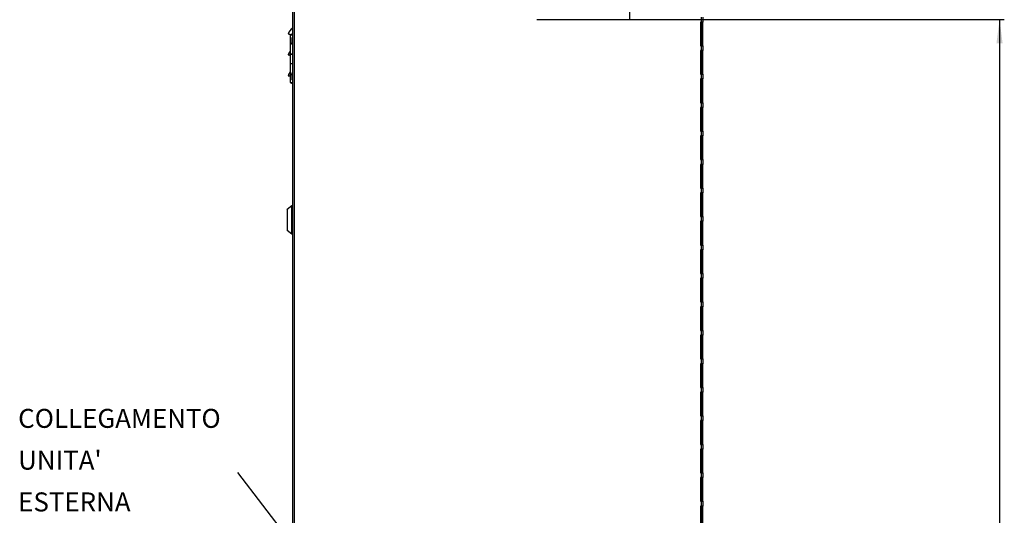
# Model space of a CAD drawing. Units: millimetres. Extents: x -7721 to -4522, y -1017 to 2332.
# Drawn here: x -7717 to -6680, y 1208 to 1731 of the extents above; entities that cross this region are included whole.
import ezdxf

# ---------------------------------------------------------------- set-up
doc = ezdxf.new("R2010")
doc.units = ezdxf.units.MM
doc.layers.add('1', color=7, linetype='Continuous')
doc.styles.add('CONVERTER_11', font='txt.shx', dxfattribs={"width": 0.9})
doc.styles.add('CONVERTER_12', font='txt.shx', dxfattribs={"width": 1.07})
doc.dimstyles.new('ME10_DIM_43', dxfattribs={"dimtxt": 25, "dimasz": 25, "dimexe": 5, "dimexo": 0, "dimgap": 2, "dimtad": 1, "dimdsep": 46, "dimtxsty": 'CONVERTER_11', "dimsah": 1, "dimcen": 0.09, "dimclrd": 2, "dimclre": 2, "dimclrt": 7, "dimadec": 0, "dimazin": 0, "dimtfac": 1, "dimtdec": 4, "dimtix": 1, "dimtmove": 0, "dimatfit": 3, "dimfxl": 0, "dimtolj": 1, "dimtzin": 0, "dimarcsym": 0})

# ---------------------------------------------------------------- blocks, each defined once
blk = doc.blocks.new('2_016153_Fiancata_Destra_Solar_Container_Combo__158', base_point=(-7866.2, -191.9))
at = {"color": 7, "linetype": 'Continuous'}
for p, q in [((-7429.2, -189.9), (-7429.2, 1989.6)), ((-7074.2, 1730.6), (-7074.2, 1766.6)), ((-6997.2, 1733.1), (-6997.2, 1728.1)), ((-7172.2, 1730.9), (-7172.2, 1730.6)), ((-7172.2, 1730.6), (-7074.2, 1730.6)), ((-6999.6, 1728.1), (-6999.6, 1703.1)), ((-6999.2, 1728.1), (-6999.6, 1728.1)), ((-6997.2, 1728.1), (-6999.2, 1728.1)), ((-6998.2, 1703.1), (-6998.2, 1728.1)), ((-6997.2, 1703.1), (-6997.2, 1728.1)), ((-6999.6, 1703.1), (-6999.2, 1703.1)), ((-6999.2, 1703.1), (-6997.2, 1703.1)), ((-6997.2, 1703.1), (-6997.2, 1698.1)), ((-6999.6, 1698.1), (-6999.6, 1673.1)), ((-6999.2, 1698.1), (-6999.6, 1698.1)), ((-6997.2, 1698.1), (-6999.2, 1698.1)), ((-6998.2, 1673.1), (-6998.2, 1698.1)), ((-6997.2, 1673.1), (-6997.2, 1698.1)), ((-6999.6, 1673.1), (-6999.2, 1673.1)), ((-6999.2, 1673.1), (-6997.2, 1673.1)), ((-6997.2, 1673.1), (-6997.2, 1668.1)), ((-6999.6, 1668.1), (-6999.6, 1643.1)), ((-6999.2, 1668.1), (-6999.6, 1668.1)), ((-6997.2, 1668.1), (-6999.2, 1668.1)), ((-6998.2, 1643.1), (-6998.2, 1668.1)), ((-6997.2, 1643.1), (-6997.2, 1668.1)), ((-6999.6, 1643.1), (-6999.2, 1643.1)), ((-6999.2, 1643.1), (-6997.2, 1643.1)), ((-6997.2, 1643.1), (-6997.2, 1638.1)), ((-6999.2, 1638.1), (-6999.6, 1638.1)), ((-6999.6, 1638.1), (-6999.6, 1613.1)), ((-6997.2, 1638.1), (-6999.2, 1638.1)), ((-6998.2, 1613.1), (-6998.2, 1638.1)), ((-6997.2, 1613.1), (-6997.2, 1638.1)), ((-6999.6, 1613.1), (-6999.2, 1613.1)), ((-6999.2, 1608.1), (-6999.6, 1608.1)), ((-6999.6, 1608.1), (-6999.6, 1583.1)), ((-6999.2, 1613.1), (-6997.2, 1613.1)), ((-6997.2, 1608.1), (-6999.2, 1608.1)), ((-6998.2, 1583.1), (-6998.2, 1608.1)), ((-6997.2, 1613.1), (-6997.2, 1608.1)), ((-6997.2, 1583.1), (-6997.2, 1608.1)), ((-6999.6, 1583.1), (-6999.2, 1583.1)), ((-6999.6, 1578.1), (-6999.6, 1553.1)), ((-6999.2, 1578.1), (-6999.6, 1578.1)), ((-6999.2, 1583.1), (-6997.2, 1583.1)), ((-6997.2, 1578.1), (-6999.2, 1578.1)), ((-6998.2, 1553.1), (-6998.2, 1578.1)), ((-6997.2, 1583.1), (-6997.2, 1578.1)), ((-6997.2, 1553.1), (-6997.2, 1578.1)), ((-6999.6, 1553.1), (-6999.2, 1553.1)), ((-6999.2, 1548.1), (-6999.6, 1548.1)), ((-6999.6, 1548.1), (-6999.6, 1523.1)), ((-6999.2, 1553.1), (-6997.2, 1553.1)), ((-6997.2, 1548.1), (-6999.2, 1548.1)), ((-6998.2, 1523.1), (-6998.2, 1548.1)), ((-6997.2, 1553.1), (-6997.2, 1548.1)), ((-6997.2, 1523.1), (-6997.2, 1548.1)), ((-6999.6, 1523.1), (-6999.2, 1523.1)), ((-6999.6, 1518.1), (-6999.6, 1493.1)), ((-6999.2, 1518.1), (-6999.6, 1518.1)), ((-6999.2, 1523.1), (-6997.2, 1523.1)), ((-6997.2, 1518.1), (-6999.2, 1518.1)), ((-6998.2, 1493.1), (-6998.2, 1518.1)), ((-6997.2, 1523.1), (-6997.2, 1518.1)), ((-6997.2, 1493.1), (-6997.2, 1518.1)), ((-6999.6, 1493.1), (-6999.2, 1493.1)), ((-6999.2, 1488.1), (-6999.6, 1488.1)), ((-6999.6, 1488.1), (-6999.6, 1463.1)), ((-6999.2, 1493.1), (-6997.2, 1493.1)), ((-6997.2, 1488.1), (-6999.2, 1488.1)), ((-6998.2, 1463.1), (-6998.2, 1488.1)), ((-6997.2, 1493.1), (-6997.2, 1488.1)), ((-6997.2, 1463.1), (-6997.2, 1488.1)), ((-6999.6, 1463.1), (-6999.2, 1463.1)), ((-6999.2, 1463.1), (-6997.2, 1463.1)), ((-6997.2, 1463.1), (-6997.2, 1458.1)), ((-6999.2, 1458.1), (-6999.6, 1458.1)), ((-6999.6, 1458.1), (-6999.6, 1433.1)), ((-6997.2, 1458.1), (-6999.2, 1458.1)), ((-6998.2, 1433.1), (-6998.2, 1458.1)), ((-6997.2, 1433.1), (-6997.2, 1458.1)), ((-6999.6, 1433.1), (-6999.2, 1433.1)), ((-6999.2, 1433.1), (-6997.2, 1433.1)), ((-6997.2, 1433.1), (-6997.2, 1428.1)), ((-6999.6, 1428.1), (-6999.6, 1403.1)), ((-6999.2, 1428.1), (-6999.6, 1428.1)), ((-6997.2, 1428.1), (-6999.2, 1428.1)), ((-6998.2, 1403.1), (-6998.2, 1428.1)), ((-6997.2, 1403.1), (-6997.2, 1428.1)), ((-6999.6, 1403.1), (-6999.2, 1403.1)), ((-6999.2, 1403.1), (-6997.2, 1403.1)), ((-6997.2, 1403.1), (-6997.2, 1398.1)), ((-6999.6, 1398.1), (-6999.6, 1373.1)), ((-6999.2, 1398.1), (-6999.6, 1398.1)), ((-6997.2, 1398.1), (-6999.2, 1398.1)), ((-6998.2, 1373.1), (-6998.2, 1398.1)), ((-6997.2, 1373.1), (-6997.2, 1398.1)), ((-6999.6, 1373.1), (-6999.2, 1373.1)), ((-6999.2, 1373.1), (-6997.2, 1373.1)), ((-6997.2, 1373.1), (-6997.2, 1368.1)), ((-6999.6, 1368.1), (-6999.6, 1343.1)), ((-6999.2, 1368.1), (-6999.6, 1368.1)), ((-6997.2, 1368.1), (-6999.2, 1368.1)), ((-6998.2, 1343.1), (-6998.2, 1368.1)), ((-6997.2, 1343.1), (-6997.2, 1368.1)), ((-6999.6, 1343.1), (-6999.2, 1343.1)), ((-6999.6, 1338.1), (-6999.6, 1313.1)), ((-6999.2, 1338.1), (-6999.6, 1338.1)), ((-6999.2, 1343.1), (-6997.2, 1343.1)), ((-6997.2, 1338.1), (-6999.2, 1338.1)), ((-6998.2, 1313.1), (-6998.2, 1338.1)), ((-6997.2, 1343.1), (-6997.2, 1338.1)), ((-6997.2, 1313.1), (-6997.2, 1338.1)), ((-6999.6, 1313.1), (-6999.2, 1313.1)), ((-6999.6, 1308.1), (-6999.6, 1283.1)), ((-6999.2, 1308.1), (-6999.6, 1308.1)), ((-6999.2, 1313.1), (-6997.2, 1313.1)), ((-6997.2, 1308.1), (-6999.2, 1308.1)), ((-6998.2, 1283.1), (-6998.2, 1308.1)), ((-6997.2, 1313.1), (-6997.2, 1308.1)), ((-6997.2, 1283.1), (-6997.2, 1308.1)), ((-6999.6, 1283.1), (-6999.2, 1283.1)), ((-6999.2, 1278.1), (-6999.6, 1278.1)), ((-6999.6, 1278.1), (-6999.6, 1253.1)), ((-6999.2, 1283.1), (-6997.2, 1283.1)), ((-6997.2, 1278.1), (-6999.2, 1278.1)), ((-6998.2, 1253.1), (-6998.2, 1278.1)), ((-6997.2, 1283.1), (-6997.2, 1278.1)), ((-6997.2, 1253.1), (-6997.2, 1278.1)), ((-6999.6, 1253.1), (-6999.2, 1253.1)), ((-6999.6, 1248.1), (-6999.6, 1223.1)), ((-6999.2, 1248.1), (-6999.6, 1248.1)), ((-6999.2, 1253.1), (-6997.2, 1253.1)), ((-6997.2, 1248.1), (-6999.2, 1248.1)), ((-6998.2, 1223.1), (-6998.2, 1248.1)), ((-6997.2, 1253.1), (-6997.2, 1248.1)), ((-6997.2, 1223.1), (-6997.2, 1248.1)), ((-6999.6, 1223.1), (-6999.2, 1223.1)), ((-6999.2, 1218.1), (-6999.6, 1218.1)), ((-6999.6, 1218.1), (-6999.6, 1193.1)), ((-6999.2, 1223.1), (-6997.2, 1223.1)), ((-6997.2, 1218.1), (-6999.2, 1218.1)), ((-6998.2, 1193.1), (-6998.2, 1218.1)), ((-6997.2, 1223.1), (-6997.2, 1218.1)), ((-6997.2, 1193.1), (-6997.2, 1218.1))]:
    blk.add_line(p, q, dxfattribs=at)
at = {"color": 3, "linetype": 'Continuous'}
for p, q in [((-7427.2, -189.9), (-7427.2, 1989.6)), ((-6999.2, 1733.1), (-6999.2, 1728.1)), ((-6999.2, 1728.1), (-6999.2, 1703.1)), ((-6999.2, 1703.1), (-6999.2, 1698.1)), ((-6999.2, 1698.1), (-6999.2, 1673.1)), ((-6999.2, 1673.1), (-6999.2, 1668.1)), ((-6999.2, 1668.1), (-6999.2, 1643.1)), ((-6999.2, 1643.1), (-6999.2, 1638.1)), ((-6999.2, 1638.1), (-6999.2, 1613.1)), ((-6999.2, 1613.1), (-6999.2, 1608.1)), ((-6999.2, 1608.1), (-6999.2, 1583.1)), ((-6999.2, 1583.1), (-6999.2, 1578.1)), ((-6999.2, 1578.1), (-6999.2, 1553.1)), ((-6999.2, 1553.1), (-6999.2, 1548.1)), ((-6999.2, 1548.1), (-6999.2, 1523.1)), ((-6999.2, 1523.1), (-6999.2, 1518.1)), ((-6999.2, 1518.1), (-6999.2, 1493.1)), ((-6999.2, 1493.1), (-6999.2, 1488.1)), ((-6999.2, 1488.1), (-6999.2, 1463.1)), ((-6999.2, 1463.1), (-6999.2, 1458.1)), ((-6999.2, 1458.1), (-6999.2, 1433.1)), ((-6999.2, 1433.1), (-6999.2, 1428.1)), ((-6999.2, 1428.1), (-6999.2, 1403.1)), ((-6999.2, 1403.1), (-6999.2, 1398.1)), ((-6999.2, 1398.1), (-6999.2, 1373.1)), ((-6999.2, 1373.1), (-6999.2, 1368.1)), ((-6999.2, 1368.1), (-6999.2, 1343.1)), ((-6999.2, 1343.1), (-6999.2, 1338.1)), ((-6999.2, 1338.1), (-6999.2, 1313.1)), ((-6999.2, 1313.1), (-6999.2, 1308.1)), ((-6999.2, 1308.1), (-6999.2, 1283.1)), ((-6999.2, 1283.1), (-6999.2, 1278.1)), ((-6999.2, 1278.1), (-6999.2, 1253.1)), ((-6999.2, 1253.1), (-6999.2, 1248.1)), ((-6999.2, 1248.1), (-6999.2, 1223.1)), ((-6999.2, 1223.1), (-6999.2, 1218.1)), ((-6999.2, 1218.1), (-6999.2, 1193.1))]:
    blk.add_line(p, q, dxfattribs=at)
blk = doc.blocks.new('1_037245_Adesivo_unico_installazione_Solar_container', base_point=(-7450.3, 1495.6))
at = {"color": 7, "linetype": 'Continuous'}
for p, q in [((-6998.3, 1705.6), (-6998.3, 1704)), ((-6998.3, 1705.6), (-6998.2, 1705.6)), ((-6998.3, 1704), (-6998.3, 1703.1)), ((-6998.2, 1705.6), (-6998.2, 1704)), ((-6998.2, 1704), (-6998.2, 1703.1)), ((-6998.3, 1673.1), (-6998.3, 1698.1)), ((-6998.2, 1673.1), (-6998.2, 1698.1)), ((-6998.3, 1666.6), (-6998.3, 1668.1)), ((-6998.3, 1664.6), (-6998.3, 1666.6)), ((-6998.3, 1643.1), (-6998.3, 1664.6)), ((-6998.2, 1666.6), (-6998.2, 1668.1)), ((-6998.2, 1664.6), (-6998.2, 1666.6)), ((-6998.2, 1643.1), (-6998.2, 1664.6)), ((-6998.3, 1613.1), (-6998.3, 1638.1)), ((-6998.2, 1613.1), (-6998.2, 1638.1)), ((-6998.3, 1583.1), (-6998.3, 1608.1)), ((-6998.2, 1583.1), (-6998.2, 1608.1)), ((-6998.3, 1553.1), (-6998.3, 1578.1)), ((-6998.2, 1553.1), (-6998.2, 1578.1)), ((-6998.3, 1523.1), (-6998.3, 1548.1)), ((-6998.2, 1523.1), (-6998.2, 1548.1)), ((-6998.3, 1498.6), (-6998.3, 1518.1)), ((-6998.2, 1498.6), (-6998.2, 1518.1)), ((-6998.3, 1498.6), (-6998.3, 1495.6)), ((-6998.3, 1495.6), (-6998.2, 1495.6)), ((-6998.2, 1498.6), (-6998.2, 1495.6))]:
    blk.add_line(p, q, dxfattribs=at)
at = {"color": 3, "linetype": 'Continuous'}
for p, q in [((-6998.2, 1666.6), (-6998.3, 1666.6)), ((-6998.3, 1664.6), (-6998.2, 1664.6)), ((-6998.2, 1666.6), (-6998.2, 1664.6)), ((-6998.2, 1666.6), (-6998.2, 1666.6)), ((-6998.2, 1664.6), (-6998.2, 1664.6)), ((-6998.3, 1498.6), (-6998.2, 1498.6))]:
    blk.add_line(p, q, dxfattribs=at)
blk = doc.blocks.new('2_013940_Pannello_Frontale_Sinistro__168', base_point=(-7871, 682.5))
at = {"color": 7, "linetype": 'Continuous'}
for p, q in [((-7434, 1715.5), (-7433.9, 1715.5)), ((-7433.9, 1715.5), (-7433.8, 1715.5)), ((-7433.9, 1715.5), (-7433.9, 1715.5)), ((-7433.8, 1715.5), (-7433.7, 1715.5)), ((-7433.7, 1715.5), (-7433.5, 1715.5)), ((-7433.7, 1715.5), (-7433.5, 1715.5)), ((-7433.7, 1715.5), (-7433.5, 1715.5)), ((-7433.5, 1715.5), (-7433.4, 1715.5)), ((-7433.5, 1715.5), (-7433.5, 1715.5)), ((-7433.4, 1715.5), (-7433.3, 1715.5)), ((-7433.3, 1715.5), (-7433.1, 1715.4)), ((-7433.1, 1715.4), (-7432.9, 1715.4)), ((-7433.1, 1715.4), (-7432.9, 1715.4)), ((-7433.1, 1715.4), (-7432.9, 1715.4)), ((-7432.9, 1715.4), (-7432.9, 1715.4)), ((-7432.9, 1715.4), (-7432.8, 1715.4)), ((-7432.9, 1715.4), (-7432.8, 1715.4)), ((-7432.8, 1715.4), (-7432.5, 1715.3)), ((-7432.5, 1715.3), (-7432.5, 1715.3)), ((-7432.5, 1715.3), (-7432.5, 1715.3)), ((-7432.5, 1715.3), (-7432.5, 1715.3)), ((-7432.5, 1715.3), (-7432.5, 1715.3)), ((-7432.5, 1715.3), (-7432.4, 1715.3)), ((-7432.4, 1715.3), (-7432.4, 1715.3)), ((-7432.4, 1715.3), (-7432.2, 1715.2)), ((-7432.3, 1715.2), (-7432.2, 1715.2)), ((-7432.3, 1715.2), (-7432.2, 1715.2)), ((-7432.2, 1715.2), (-7431.9, 1715.1)), ((-7432.2, 1715.2), (-7432.2, 1715.2)), ((-7431.9, 1715.1), (-7431.8, 1715.1)), ((-7431.9, 1715.1), (-7431.8, 1715.1)), ((-7431.9, 1715.1), (-7431.8, 1715.1)), ((-7431.9, 1715.1), (-7431.8, 1715)), ((-7431.8, 1715.1), (-7431.8, 1715)), ((-7431.8, 1715.1), (-7431.8, 1715)), ((-7431.8, 1715), (-7431.8, 1715)), ((-7431.8, 1715), (-7431.8, 1715)), ((-7431.8, 1715), (-7431.8, 1715)), ((-7431.8, 1715), (-7431.7, 1715)), ((-7431.7, 1715), (-7431.6, 1715)), ((-7431.6, 1715), (-7431.5, 1714.9)), ((-7431.6, 1715), (-7431.5, 1714.9)), ((-7431.6, 1715), (-7431.5, 1714.9)), ((-7431.6, 1715), (-7431.5, 1714.9)), ((-7431.5, 1714.9), (-7431.3, 1714.8)), ((-7431.5, 1714.9), (-7431.3, 1714.8)), ((-7431.5, 1714.9), (-7431.3, 1714.8)), ((-7434, 1693.5), (-7433.9, 1693.5)), ((-7433.9, 1693.5), (-7433.8, 1693.5)), ((-7433.9, 1693.5), (-7433.9, 1693.5)), ((-7433.8, 1693.5), (-7433.7, 1693.5)), ((-7433.7, 1693.5), (-7433.5, 1693.5)), ((-7433.7, 1693.5), (-7433.5, 1693.5)), ((-7433.7, 1693.5), (-7433.5, 1693.5)), ((-7433.5, 1693.5), (-7433.4, 1693.5)), ((-7433.5, 1693.5), (-7433.5, 1693.5)), ((-7433.4, 1693.5), (-7433.3, 1693.5)), ((-7433.3, 1693.5), (-7433.1, 1693.4)), ((-7433.1, 1693.4), (-7432.9, 1693.4)), ((-7433.1, 1693.4), (-7432.9, 1693.4)), ((-7433.1, 1693.4), (-7432.9, 1693.4)), ((-7432.9, 1693.4), (-7432.8, 1693.4)), ((-7432.9, 1693.4), (-7432.9, 1693.4)), ((-7432.9, 1693.4), (-7432.8, 1693.4)), ((-7432.8, 1693.4), (-7432.5, 1693.3)), ((-7432.5, 1693.3), (-7432.4, 1693.3)), ((-7432.5, 1693.3), (-7432.5, 1693.3)), ((-7432.5, 1693.3), (-7432.5, 1693.3)), ((-7432.5, 1693.3), (-7432.5, 1693.3)), ((-7432.5, 1693.3), (-7432.5, 1693.3)), ((-7432.4, 1693.3), (-7432.2, 1693.2)), ((-7432.4, 1693.3), (-7432.4, 1693.3)), ((-7432.3, 1693.2), (-7432.2, 1693.2)), ((-7432.3, 1693.2), (-7432.2, 1693.2)), ((-7432.2, 1693.2), (-7431.9, 1693.1)), ((-7432.2, 1693.2), (-7432.2, 1693.2)), ((-7431.8, 1697.4), (-7432.1, 1697.1)), ((-7431.9, 1693.1), (-7431.8, 1693)), ((-7431.9, 1693.1), (-7431.8, 1693.1)), ((-7431.9, 1693.1), (-7431.8, 1693.1)), ((-7431.9, 1693.1), (-7431.8, 1693.1)), ((-7431.8, 1693.1), (-7431.8, 1693)), ((-7431.8, 1693.1), (-7431.8, 1693)), ((-7434, 1671.5), (-7433.9, 1671.5)), ((-7433.9, 1671.5), (-7433.8, 1671.5)), ((-7433.9, 1671.5), (-7433.9, 1671.5)), ((-7433.8, 1671.5), (-7433.7, 1671.5)), ((-7433.7, 1671.5), (-7433.5, 1671.5)), ((-7433.7, 1671.5), (-7433.5, 1671.5)), ((-7433.7, 1671.5), (-7433.5, 1671.5)), ((-7433.5, 1671.5), (-7433.4, 1671.5)), ((-7433.5, 1671.5), (-7433.5, 1671.5)), ((-7433.4, 1671.5), (-7433.3, 1671.5)), ((-7433.3, 1671.5), (-7433.1, 1671.4)), ((-7433.1, 1671.4), (-7432.9, 1671.4)), ((-7433.1, 1671.4), (-7432.9, 1671.4)), ((-7433.1, 1671.4), (-7432.9, 1671.4)), ((-7432.9, 1671.4), (-7432.9, 1671.4)), ((-7432.9, 1671.4), (-7432.8, 1671.4)), ((-7432.9, 1671.4), (-7432.8, 1671.4)), ((-7432.8, 1671.4), (-7432.5, 1671.3)), ((-7432.5, 1671.3), (-7432.4, 1671.3)), ((-7432.5, 1671.3), (-7432.5, 1671.3)), ((-7432.5, 1671.3), (-7432.5, 1671.3)), ((-7432.5, 1671.3), (-7432.5, 1671.3)), ((-7432.5, 1671.3), (-7432.5, 1671.3)), ((-7432.4, 1671.3), (-7432.4, 1671.3)), ((-7432.4, 1671.3), (-7432.2, 1671.2)), ((-7432.3, 1671.2), (-7432.2, 1671.2)), ((-7432.3, 1671.2), (-7432.2, 1671.2)), ((-7432.2, 1671.2), (-7431.9, 1671.1)), ((-7432.2, 1671.2), (-7432.2, 1671.2)), ((-7431.8, 1675.4), (-7432.1, 1675.1)), ((-7431.9, 1671.1), (-7431.8, 1671.1)), ((-7431.9, 1671.1), (-7431.8, 1671.1)), ((-7431.9, 1671.1), (-7431.8, 1671)), ((-7431.9, 1671.1), (-7431.8, 1671.1)), ((-7431.8, 1671.1), (-7431.8, 1671)), ((-7431.8, 1671.1), (-7431.8, 1671))]:
    blk.add_line(p, q, dxfattribs=at)
for centre, start, end in [((-7423.9, 1712.5), 120.3155, 163.3985), ((-7423.9, 1712.5), 121.1555, 128.0789), ((-7423.9, 1712.5), 121.1555, 128.0789), ((-7423.9, 1712.5), 160.5426, 162.6941), ((-7423.9, 1712.5), 160.5426, 162.6941), ((-7423.9, 1712.5), 145.9529, 148.8533), ((-7423.9, 1712.5), 145.9529, 148.8533), ((-7423.9, 1712.5), 141.922, 145.3836), ((-7423.9, 1712.5), 141.922, 145.3836), ((-7423.9, 1712.5), 131.3482, 134.9967), ((-7423.9, 1712.5), 131.3482, 134.9967), ((-7423.9, 1690.5), 141.0811, 163.3984), ((-7423.9, 1690.5), 160.5426, 162.6941), ((-7423.9, 1690.5), 160.5426, 162.6941), ((-7423.9, 1690.5), 145.9529, 148.8533), ((-7423.9, 1690.5), 145.9529, 148.8533), ((-7423.9, 1690.5), 141.922, 145.3836), ((-7423.9, 1690.5), 141.922, 145.3836), ((-7423.9, 1668.5), 141.0811, 163.3984), ((-7423.9, 1668.5), 160.5426, 162.6941), ((-7423.9, 1668.5), 160.5426, 162.6941), ((-7423.9, 1668.5), 145.9529, 148.8533), ((-7423.9, 1668.5), 145.9529, 148.8533), ((-7423.9, 1668.5), 141.922, 145.3836), ((-7423.9, 1668.5), 141.922, 145.3836)]:
    blk.add_arc(centre, 10.5, start, end, dxfattribs=at)
blk = doc.blocks.new('1_1516_rivetto_D_4x6_12__173', base_point=(-7867.2, 1667))
at = {"color": 7, "linetype": 'Continuous'}
for p, q in [((-7429.4, 1675), (-7430.2, 1674.2)), ((-7430.2, 1674.2), (-7430.2, 1671.1)), ((-7430.2, 1671.1), (-7430.2, 1667.7)), ((-7429.4, 1675), (-7429.2, 1675)), ((-7429.4, 1675), (-7429.4, 1671.2)), ((-7429.4, 1671.2), (-7429.4, 1667)), ((-7429.4, 1667), (-7430.2, 1667.7)), ((-7429.4, 1667), (-7429.2, 1667))]:
    blk.add_line(p, q, dxfattribs=at)
blk = doc.blocks.new('1_1516_rivetto_D_4x6_10__174', base_point=(-7867.2, 1704))
at = {"color": 7, "linetype": 'Continuous'}
for p, q in [((-7429.4, 1712), (-7430.2, 1711.2)), ((-7430.2, 1711.2), (-7430.2, 1708.1)), ((-7429.4, 1712), (-7429.2, 1712)), ((-7429.4, 1712), (-7429.4, 1708.2)), ((-7430.2, 1708.1), (-7430.2, 1704.7)), ((-7429.4, 1704), (-7430.2, 1704.7)), ((-7429.4, 1708.2), (-7429.4, 1704)), ((-7429.4, 1704), (-7429.2, 1704))]:
    blk.add_line(p, q, dxfattribs=at)
blk = doc.blocks.new('1_023432_cerniera_Nicchia_Universale_2__177', base_point=(-7868.8, 1663.5))
at = {"color": 7, "linetype": 'Continuous'}
for p, q in [((-7431.8, 1714.5), (-7431.8, 1706)), ((-7431.8, 1714.5), (-7429.5, 1714.5)), ((-7431.4, 1714.6), (-7431.5, 1714.5)), ((-7431.3, 1714.7), (-7431.4, 1714.6)), ((-7430.8, 1715.1), (-7431.3, 1714.7)), ((-7430.2, 1715.4), (-7430.8, 1715.1)), ((-7429.5, 1715.5), (-7430.2, 1715.4)), ((-7429.2, 1715.4), (-7429.5, 1715.5)), ((-7429.5, 1714.5), (-7429.2, 1714.5)), ((-7431.8, 1706), (-7430.5, 1706)), ((-7431.8, 1705.9), (-7431.8, 1694.5)), ((-7431.8, 1705.9), (-7430.5, 1705.9)), ((-7430.5, 1705.9), (-7430.5, 1706)), ((-7430.5, 1706), (-7430.2, 1706)), ((-7430.5, 1705.9), (-7430.2, 1705.9)), ((-7431.8, 1694.5), (-7429.5, 1694.5)), ((-7431.8, 1694.4), (-7431.8, 1684.5)), ((-7431.8, 1694.4), (-7429.5, 1694.4)), ((-7430.5, 1694.4), (-7430.5, 1694.5)), ((-7429.5, 1694.5), (-7429.2, 1694.5)), ((-7429.5, 1694.4), (-7429.2, 1694.4)), ((-7431.8, 1684.5), (-7429.5, 1684.5)), ((-7431.8, 1684.4), (-7431.8, 1673)), ((-7431.8, 1684.4), (-7429.5, 1684.4)), ((-7430.5, 1684.4), (-7430.5, 1684.5)), ((-7429.5, 1684.5), (-7429.2, 1684.5)), ((-7429.5, 1684.4), (-7429.2, 1684.4)), ((-7431.8, 1673), (-7430.5, 1673)), ((-7431.8, 1672.9), (-7431.8, 1664.5)), ((-7431.8, 1672.9), (-7430.5, 1672.9)), ((-7430.5, 1672.9), (-7430.5, 1673)), ((-7430.5, 1673), (-7430.2, 1673)), ((-7430.5, 1672.9), (-7430.2, 1672.9)), ((-7431.8, 1664.5), (-7429.5, 1664.5)), ((-7431.3, 1664.2), (-7431.5, 1664.5)), ((-7430.8, 1663.8), (-7431.3, 1664.2)), ((-7430.2, 1663.5), (-7430.8, 1663.8)), ((-7429.5, 1663.5), (-7430.2, 1663.5)), ((-7429.5, 1664.5), (-7429.2, 1664.5)), ((-7429.2, 1663.5), (-7429.5, 1663.5))]:
    blk.add_line(p, q, dxfattribs=at)
blk = doc.blocks.new('Serratura__182', base_point=(-7872.2, 1504.6))
at = {"color": 7, "linetype": 'Continuous'}
for p, q in [((-7435.2, 1530.3), (-7435, 1530.7)), ((-7435.2, 1530.3), (-7435.2, 1508.8)), ((-7430.3, 1534.5), (-7435, 1530.7)), ((-7435, 1530.7), (-7435, 1530.7)), ((-7435, 1530.7), (-7435, 1530.7)), ((-7435, 1530.7), (-7435, 1530.7)), ((-7430.3, 1534.5), (-7430, 1534.6)), ((-7430.3, 1534.5), (-7430.3, 1534.5)), ((-7430, 1534.6), (-7429.2, 1534.6)), ((-7435.2, 1508.8), (-7435, 1508.5)), ((-7435, 1508.5), (-7435, 1508.4)), ((-7430.3, 1504.7), (-7435, 1508.4)), ((-7435, 1508.4), (-7435, 1508.4)), ((-7430.3, 1504.7), (-7430.1, 1504.6)), ((-7430.3, 1504.7), (-7430.3, 1504.7)), ((-7430.1, 1504.6), (-7430, 1504.6)), ((-7429.2, 1504.6), (-7430, 1504.6)), ((-7430, 1504.6), (-7430, 1504.6))]:
    blk.add_line(p, q, dxfattribs=at)
at = {"color": 3, "linetype": 'Continuous'}
for p, q in [((-7435, 1530.7), (-7435, 1512.5)), ((-7430.3, 1504.7), (-7430.3, 1534.5)), ((-7430, 1504.6), (-7430, 1534.6)), ((-7435, 1512.5), (-7435, 1508.4))]:
    blk.add_line(p, q, dxfattribs=at)
blk = doc.blocks.new('1_038391_Serratura_Bergo__183', base_point=(-7921.7, 1504.6))
blk.add_blockref('Serratura__182', (-7872.2, 1504.6))
blk = doc.blocks.new('3_028187_Solar_container_Combo__195', base_point=(-7921.7, -194.4))
for name, p in [('2_016153_Fiancata_Destra_Solar_Container_Combo__158', (-7866.2, -191.9)), ('2_013940_Pannello_Frontale_Sinistro__168', (-7871, 682.5)), ('1_023432_cerniera_Nicchia_Universale_2__177', (-7868.8, 1663.5)), ('1_1516_rivetto_D_4x6_10__174', (-7867.2, 1704)), ('1_037245_Adesivo_unico_installazione_Solar_container', (-7450.3, 1495.6)), ('1_1516_rivetto_D_4x6_12__173', (-7867.2, 1667)), ('1_038391_Serratura_Bergo__183', (-7921.7, 1504.6))]:
    blk.add_blockref(name, p)
blk = doc.blocks.new('*D249')
at = {"layer": '1', "color": 2, "linetype": 'Continuous'}
for p, q in [((-7074.2, 1730.6), (-6679.8, 1730.6)), ((-6684.8, 1730.6), (-6684.8, -193.4)), ((-6997.7, -193.4), (-6679.8, -193.4))]:
    blk.add_line(p, q, dxfattribs=at)
at = {"layer": '1', "color": 2}
for points in [[(-6681.6, 1705.6), (-6688.1, 1705.6), (-6684.8, 1730.6)], [(-6688.1, -168.4), (-6681.6, -168.4), (-6684.8, -193.4)]]:
    blk.add_solid(points, dxfattribs=at)
at = {"layer": '1', "color": 7, "insert": (-6695.9, 689), "char_height": 25, "attachment_point": 7, "rotation": 90, "line_spacing_factor": 0.60024, "style": 'CONVERTER_11'}
blk.add_mtext('1920', dxfattribs=at)
blk = doc.blocks.new('A_Destra1', base_point=(-7455.572, 1031.575))
at = {"layer": '1', "color": 7, "linetype": 'Continuous'}
blk.add_line((-7487.453, 1253.417), (-7271.889, 973.266), dxfattribs=at)
blk.add_blockref('3_028187_Solar_container_Combo__195', (-7921.691, -194.425))
at = {"layer": '1', "color": 7, "insert": (-7718.334, 1206.152), "char_height": 20, "attachment_point": 7, "line_spacing_factor": 1.320528, "style": 'CONVERTER_12'}
blk.add_mtext("COLLEGAMENTO\\PUNITA'\\PESTERNA", dxfattribs=at)
at = {"layer": '1'}
dim = blk.add_linear_dim(base=(-6684.843, 1730.575), p1=(-6997.691, -193.425), p2=(-7074.191, 1730.575), angle=90, text='1920', dimstyle='ME10_DIM_43', dxfattribs=at)
dim.commit()
dim.dimension.update_dxf_attribs({"geometry": '*D249', "text_midpoint": (-6708.367, 726.503), "text_rotation": 90})
blk = doc.blocks.new('1', base_point=(-3870.5, -54.4))
blk.add_blockref('A_Destra1', (-7455.6, 1031.6))
blk = doc.blocks.new('3_028187_Solar_container_Combo__196', base_point=(-3870.5, -54.4))
at = {"layer": '1'}
blk.add_blockref('1', (-3870.5, -54.4), dxfattribs=at)

msp = doc.modelspace()

# ---------------------------------------------------------------- block references
msp.add_blockref('3_028187_Solar_container_Combo__196', (-3870.5, -54.4))

doc.saveas('drawing.dxf')
